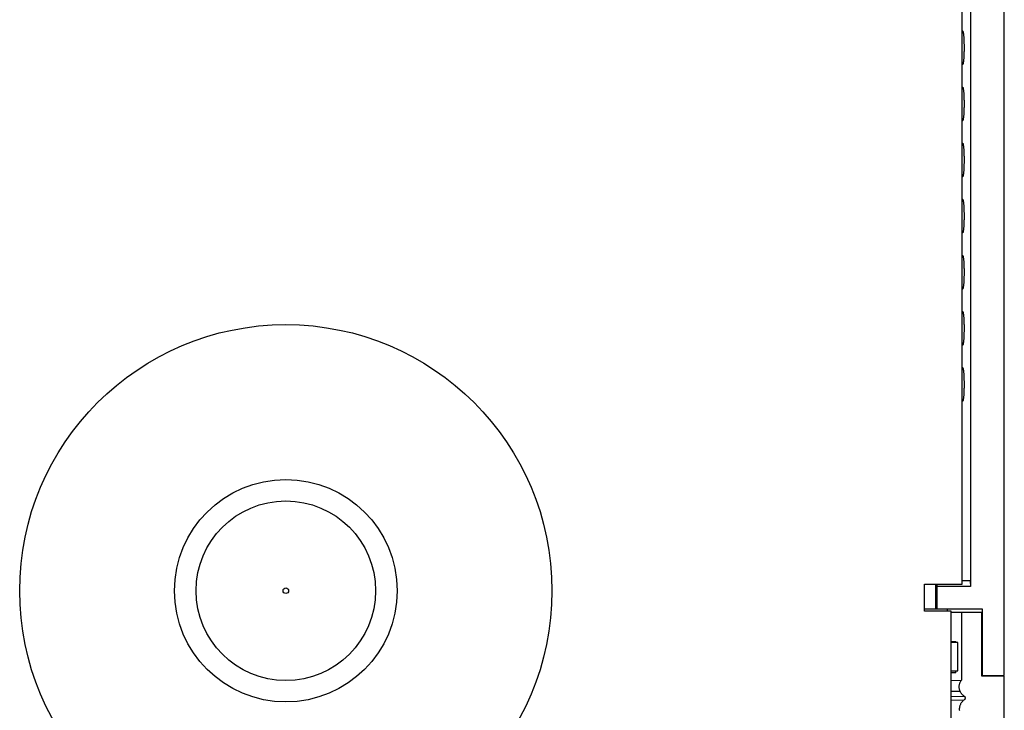
# Model space of a CAD drawing. Units: millimetres. Extents: x -55 to 55, y -59 to 59.
# Drawn here: x 11 to 55, y -31 to 0 of the extents above; entities that cross this region are included whole.
import ezdxf

# ---------------------------------------------------------------- set-up
doc = ezdxf.new("R2010")
doc.units = ezdxf.units.MM
doc.header["$LTSCALE"] = 16.335
doc.layers.add('IMPORT_IGES', color=7, linetype='CONTINUOUS')

msp = doc.modelspace()

# ---------------------------------------------------------------- linework, layer by layer
at = {"layer": 'IMPORT_IGES', "color": 7, "linetype": 'CONTINUOUS'}
for p, q in [((52.63, -25.526), (52.63, 49.417)), ((52.995, 49.278), (52.995, -25.626)), ((54.501, -29.596), (54.501, 49.29)), ((52.973, -25.376), (52.63, -25.376)), ((52.973, -25.376), (52.995, -25.626)), ((50.95, -25.526), (52.63, -25.526)), ((50.95, -26.726), (50.95, -25.526)), ((51.495, -25.526), (51.495, -26.626)), ((52.995, -25.626), (51.495, -25.626)), ((50.95, -26.626), (53.522, -26.626)), ((52.13, -26.726), (50.95, -26.726)), ((52.13, -49.412), (52.13, -26.726)), ((53.522, -26.626), (53.522, -29.596)), ((52.13, -26.776), (53.497, -26.776)), ((52.594, -26.776), (52.594, -29.795)), ((53.497, -29.626), (53.497, -26.776)), ((52.13, -28.076), (52.34, -28.076)), ((52.425, -28.126), (52.13, -28.126)), ((52.34, -28.126), (52.34, -28.076)), ((52.425, -29.376), (52.425, -28.126)), ((52.13, -29.376), (52.425, -29.376)), ((52.34, -29.476), (52.34, -29.376)), ((52.34, -29.476), (52.13, -29.476)), ((52.13, -29.81), (52.594, -29.795)), ((53.497, -29.596), (54.501, -29.596)), ((54.501, -29.626), (53.497, -29.626)), ((54.501, -49.29), (54.501, -29.626)), ((52.13, -30.524), (52.717, -30.512)), ((52.13, -30.69), (52.717, -30.678))]:
    msp.add_line(p, q, dxfattribs=at)
at = {"layer": 'IMPORT_IGES', "color": 250, "linetype": 'CONTINUOUS'}
for p, q in [((51.429, -25.526), (51.429, -26.626)), ((51.952, -26.626), (51.952, -26.726)), ((52.13, -30.291), (52.534, -30.292))]:
    msp.add_line(p, q, dxfattribs=at)
at = {"layer": 'IMPORT_IGES', "color": 7, "linetype": 'CONTINUOUS'}
for points in [[(52.63, -0.888), (52.632, -0.885), (52.635, -0.88), (52.638, -0.877), (52.642, -0.876)], [(52.642, -0.876), (52.645, -0.877), (52.649, -0.88), (52.652, -0.885), (52.655, -0.892), (52.659, -0.901), (52.662, -0.912), (52.665, -0.925), (52.668, -0.939), (52.671, -0.956), (52.675, -0.975), (52.677, -0.995), (52.68, -1.017), (52.683, -1.041), (52.686, -1.067), (52.688, -1.094), (52.691, -1.122), (52.693, -1.152), (52.695, -1.183), (52.697, -1.216), (52.699, -1.25), (52.7, -1.284), (52.702, -1.32), (52.703, -1.357), (52.704, -1.394), (52.705, -1.432), (52.706, -1.47), (52.707, -1.508), (52.707, -1.547), (52.708, -1.586), (52.708, -1.626)], [(52.708, -1.626), (52.708, -1.665), (52.707, -1.704), (52.707, -1.742), (52.706, -1.78), (52.705, -1.817), (52.705, -1.854), (52.703, -1.891), (52.702, -1.928), (52.701, -1.963), (52.699, -1.998), (52.697, -2.032), (52.695, -2.064), (52.693, -2.096), (52.691, -2.126), (52.689, -2.155), (52.686, -2.182), (52.683, -2.208), (52.681, -2.232), (52.678, -2.254), (52.675, -2.275), (52.672, -2.294), (52.669, -2.311), (52.666, -2.326), (52.662, -2.339), (52.659, -2.35), (52.656, -2.359), (52.652, -2.367), (52.649, -2.372), (52.646, -2.375), (52.642, -2.376)], [(52.642, -2.376), (52.639, -2.375), (52.635, -2.372), (52.632, -2.367), (52.63, -2.364)], [(52.63, -3.388), (52.632, -3.385), (52.635, -3.38), (52.638, -3.377), (52.642, -3.376)], [(52.642, -3.376), (52.645, -3.377), (52.649, -3.38), (52.652, -3.385), (52.655, -3.392), (52.659, -3.401), (52.662, -3.412), (52.665, -3.425), (52.668, -3.439), (52.671, -3.456), (52.675, -3.475), (52.677, -3.495), (52.68, -3.517), (52.683, -3.541), (52.686, -3.567), (52.688, -3.594), (52.691, -3.622), (52.693, -3.652), (52.695, -3.683), (52.697, -3.716), (52.699, -3.75), (52.7, -3.784), (52.702, -3.82), (52.703, -3.857), (52.704, -3.894), (52.705, -3.932), (52.706, -3.97), (52.707, -4.008), (52.707, -4.047), (52.708, -4.086), (52.708, -4.126)], [(52.708, -4.126), (52.708, -4.165), (52.707, -4.204), (52.707, -4.242), (52.706, -4.28), (52.705, -4.317), (52.705, -4.354), (52.703, -4.391), (52.702, -4.428), (52.701, -4.463), (52.699, -4.498), (52.697, -4.532), (52.695, -4.564), (52.693, -4.596), (52.691, -4.626), (52.689, -4.655), (52.686, -4.682), (52.683, -4.708), (52.681, -4.732), (52.678, -4.754), (52.675, -4.775), (52.672, -4.794), (52.669, -4.811), (52.666, -4.826), (52.662, -4.839), (52.659, -4.85), (52.656, -4.859), (52.652, -4.867), (52.649, -4.872), (52.646, -4.875), (52.642, -4.876)], [(52.642, -4.876), (52.639, -4.875), (52.635, -4.872), (52.632, -4.867), (52.63, -4.864)], [(52.63, -5.888), (52.632, -5.885), (52.635, -5.88), (52.638, -5.877), (52.642, -5.876)], [(52.642, -5.876), (52.645, -5.877), (52.649, -5.88), (52.652, -5.885), (52.655, -5.892), (52.659, -5.901), (52.662, -5.912), (52.665, -5.925), (52.668, -5.939), (52.671, -5.956), (52.675, -5.975), (52.677, -5.995), (52.68, -6.017), (52.683, -6.041), (52.686, -6.067), (52.688, -6.094), (52.691, -6.122), (52.693, -6.152), (52.695, -6.183), (52.697, -6.216), (52.699, -6.25), (52.7, -6.284), (52.702, -6.32), (52.703, -6.357), (52.704, -6.394), (52.705, -6.432), (52.706, -6.47), (52.707, -6.508), (52.707, -6.547), (52.708, -6.586), (52.708, -6.626)], [(52.708, -6.626), (52.708, -6.665), (52.707, -6.704), (52.707, -6.742), (52.706, -6.78), (52.705, -6.817), (52.705, -6.854), (52.703, -6.891), (52.702, -6.928), (52.701, -6.963), (52.699, -6.998), (52.697, -7.032), (52.695, -7.064), (52.693, -7.096), (52.691, -7.126), (52.689, -7.155), (52.686, -7.182), (52.683, -7.208), (52.681, -7.232), (52.678, -7.254), (52.675, -7.275), (52.672, -7.294), (52.669, -7.311), (52.666, -7.326), (52.662, -7.339), (52.659, -7.35), (52.656, -7.359), (52.652, -7.367), (52.649, -7.372), (52.646, -7.375), (52.642, -7.376)], [(52.642, -7.376), (52.639, -7.375), (52.635, -7.372), (52.632, -7.367), (52.63, -7.364)], [(52.63, -8.388), (52.632, -8.385), (52.635, -8.38), (52.638, -8.377), (52.642, -8.376)], [(52.642, -8.376), (52.645, -8.377), (52.649, -8.38), (52.652, -8.385), (52.655, -8.392), (52.659, -8.401), (52.662, -8.412), (52.665, -8.425), (52.668, -8.439), (52.671, -8.456), (52.675, -8.475), (52.677, -8.495), (52.68, -8.517), (52.683, -8.541), (52.686, -8.567), (52.688, -8.594), (52.691, -8.622), (52.693, -8.652), (52.695, -8.683), (52.697, -8.716), (52.699, -8.75), (52.7, -8.784), (52.702, -8.82), (52.703, -8.857), (52.704, -8.894), (52.705, -8.932), (52.706, -8.97), (52.707, -9.008), (52.707, -9.047), (52.708, -9.086), (52.708, -9.126)], [(52.708, -9.126), (52.708, -9.165), (52.707, -9.204), (52.707, -9.242), (52.706, -9.28), (52.705, -9.317), (52.705, -9.354), (52.703, -9.391), (52.702, -9.428), (52.701, -9.463), (52.699, -9.498), (52.697, -9.532), (52.695, -9.564), (52.693, -9.596), (52.691, -9.626), (52.689, -9.655), (52.686, -9.682), (52.683, -9.708), (52.681, -9.732), (52.678, -9.754), (52.675, -9.775), (52.672, -9.794), (52.669, -9.811), (52.666, -9.826), (52.662, -9.839), (52.659, -9.85), (52.656, -9.859), (52.652, -9.867), (52.649, -9.872), (52.646, -9.875), (52.642, -9.876)], [(52.642, -9.876), (52.639, -9.875), (52.635, -9.872), (52.632, -9.867), (52.63, -9.864)], [(52.63, -10.888), (52.632, -10.885), (52.635, -10.88), (52.638, -10.877), (52.642, -10.876)], [(52.642, -10.876), (52.645, -10.877), (52.649, -10.88), (52.652, -10.885), (52.655, -10.892), (52.659, -10.901), (52.662, -10.912), (52.665, -10.925), (52.668, -10.939), (52.671, -10.956), (52.675, -10.975), (52.677, -10.995), (52.68, -11.017), (52.683, -11.041), (52.686, -11.067), (52.688, -11.094), (52.691, -11.122), (52.693, -11.152), (52.695, -11.183), (52.697, -11.216), (52.699, -11.25), (52.7, -11.284), (52.702, -11.32), (52.703, -11.357), (52.704, -11.394), (52.705, -11.432), (52.706, -11.47), (52.707, -11.508), (52.707, -11.547), (52.708, -11.586), (52.708, -11.626)], [(52.708, -11.626), (52.708, -11.665), (52.707, -11.704), (52.707, -11.742), (52.706, -11.78), (52.705, -11.817), (52.705, -11.854), (52.703, -11.891), (52.702, -11.928), (52.701, -11.963), (52.699, -11.998), (52.697, -12.032), (52.695, -12.064), (52.693, -12.096), (52.691, -12.126), (52.689, -12.155), (52.686, -12.182), (52.683, -12.208), (52.681, -12.232), (52.678, -12.254), (52.675, -12.275), (52.672, -12.294), (52.669, -12.311), (52.666, -12.326), (52.662, -12.339), (52.659, -12.35), (52.656, -12.359), (52.652, -12.367), (52.649, -12.372), (52.646, -12.375), (52.642, -12.376)], [(52.642, -12.376), (52.639, -12.375), (52.635, -12.372), (52.632, -12.367), (52.63, -12.364)], [(52.63, -13.388), (52.632, -13.385), (52.635, -13.38), (52.638, -13.377), (52.642, -13.376)], [(52.642, -13.376), (52.645, -13.377), (52.649, -13.38), (52.652, -13.385), (52.655, -13.392), (52.659, -13.401), (52.662, -13.412), (52.665, -13.425), (52.668, -13.439), (52.671, -13.456), (52.675, -13.475), (52.677, -13.495), (52.68, -13.517), (52.683, -13.541), (52.686, -13.567), (52.688, -13.594), (52.691, -13.622), (52.693, -13.652), (52.695, -13.683), (52.697, -13.716), (52.699, -13.75), (52.7, -13.784), (52.702, -13.82), (52.703, -13.857), (52.704, -13.894), (52.705, -13.932), (52.706, -13.97), (52.707, -14.008), (52.707, -14.047), (52.708, -14.086), (52.708, -14.126)], [(52.708, -14.126), (52.708, -14.165), (52.707, -14.204), (52.707, -14.242), (52.706, -14.28), (52.705, -14.317), (52.705, -14.354), (52.703, -14.391), (52.702, -14.428), (52.701, -14.463), (52.699, -14.498), (52.697, -14.532), (52.695, -14.564), (52.693, -14.596), (52.691, -14.626), (52.689, -14.655), (52.686, -14.682), (52.683, -14.708), (52.681, -14.732), (52.678, -14.754), (52.675, -14.775), (52.672, -14.794), (52.669, -14.811), (52.666, -14.826), (52.662, -14.839), (52.659, -14.85), (52.656, -14.859), (52.652, -14.867), (52.649, -14.872), (52.646, -14.875), (52.642, -14.876)], [(52.642, -14.876), (52.639, -14.875), (52.635, -14.872), (52.632, -14.867), (52.63, -14.864)], [(52.63, -15.888), (52.632, -15.885), (52.635, -15.88), (52.638, -15.877), (52.642, -15.876)], [(52.642, -15.876), (52.645, -15.877), (52.649, -15.88), (52.652, -15.885), (52.655, -15.892), (52.659, -15.901), (52.662, -15.912), (52.665, -15.925), (52.668, -15.939), (52.671, -15.956), (52.675, -15.975), (52.677, -15.995), (52.68, -16.017), (52.683, -16.041), (52.686, -16.067), (52.688, -16.094), (52.691, -16.122), (52.693, -16.152), (52.695, -16.183), (52.697, -16.216), (52.699, -16.25), (52.7, -16.284), (52.702, -16.32), (52.703, -16.357), (52.704, -16.394), (52.705, -16.432), (52.706, -16.47), (52.707, -16.508), (52.707, -16.547), (52.708, -16.586), (52.708, -16.626)], [(52.708, -16.626), (52.708, -16.665), (52.707, -16.704), (52.707, -16.742), (52.706, -16.78), (52.705, -16.817), (52.705, -16.854), (52.703, -16.891), (52.702, -16.928), (52.701, -16.963), (52.699, -16.998), (52.697, -17.032), (52.695, -17.064), (52.693, -17.096), (52.691, -17.126), (52.689, -17.155), (52.686, -17.182), (52.683, -17.208), (52.681, -17.232), (52.678, -17.254), (52.675, -17.275), (52.672, -17.294), (52.669, -17.311), (52.666, -17.326), (52.662, -17.339), (52.659, -17.35), (52.656, -17.359), (52.652, -17.367), (52.649, -17.372), (52.646, -17.375), (52.642, -17.376)], [(52.642, -17.376), (52.639, -17.375), (52.635, -17.372), (52.632, -17.367), (52.63, -17.364)], [(52.534, -30.292), (52.523, -30.265), (52.514, -30.237), (52.507, -30.209), (52.501, -30.181), (52.496, -30.152), (52.494, -30.123), (52.493, -30.094), (52.494, -30.064), (52.497, -30.035), (52.501, -30.007), (52.507, -29.978), (52.515, -29.95), (52.524, -29.922), (52.535, -29.895), (52.547, -29.869), (52.561, -29.843), (52.577, -29.819), (52.594, -29.795)], [(52.717, -30.678), (52.696, -30.693), (52.675, -30.71), (52.655, -30.727), (52.636, -30.746), (52.618, -30.766), (52.601, -30.787), (52.585, -30.809), (52.57, -30.832), (52.556, -30.855), (52.543, -30.88), (52.532, -30.905), (52.522, -30.931), (52.514, -30.957), (52.507, -30.984), (52.502, -31.012), (52.498, -31.039), (52.496, -31.067), (52.495, -31.095), (52.496, -31.123), (52.498, -31.15)], [(52.718, -30.511), (52.697, -30.497), (52.678, -30.482), (52.66, -30.467), (52.642, -30.45), (52.625, -30.433), (52.61, -30.415), (52.595, -30.396), (52.58, -30.376), (52.567, -30.356), (52.555, -30.335), (52.544, -30.314), (52.534, -30.292)], [(52.718, -30.511), (52.72, -30.513), (52.723, -30.516), (52.725, -30.518), (52.727, -30.52), (52.73, -30.523), (52.732, -30.526), (52.734, -30.528), (52.736, -30.531), (52.739, -30.535), (52.74, -30.538), (52.742, -30.542), (52.744, -30.545), (52.746, -30.549), (52.747, -30.553), (52.749, -30.557), (52.75, -30.562), (52.751, -30.566), (52.752, -30.571), (52.753, -30.576), (52.753, -30.581), (52.754, -30.586), (52.754, -30.591), (52.754, -30.596), (52.754, -30.601), (52.754, -30.606), (52.753, -30.611), (52.752, -30.616), (52.751, -30.621), (52.75, -30.625), (52.749, -30.63), (52.748, -30.634), (52.746, -30.638), (52.744, -30.642), (52.743, -30.646), (52.741, -30.65), (52.739, -30.654), (52.737, -30.657), (52.734, -30.66), (52.732, -30.663), (52.73, -30.666), (52.727, -30.669), (52.725, -30.671), (52.722, -30.673), (52.72, -30.676), (52.717, -30.678)]]:
    msp.add_lwpolyline(points, dxfattribs=at)
at = {"layer": 'IMPORT_IGES', "color": 250, "linetype": 'CONTINUOUS'}
msp.add_circle((22.499, -25.815), 11.855, dxfattribs=at)
at = {"layer": 'IMPORT_IGES', "color": 7, "linetype": 'CONTINUOUS'}
for radius in [4.956, 4, 0.125]:
    msp.add_circle((22.499, -25.815), radius, dxfattribs=at)

doc.saveas('drawing.dxf')
